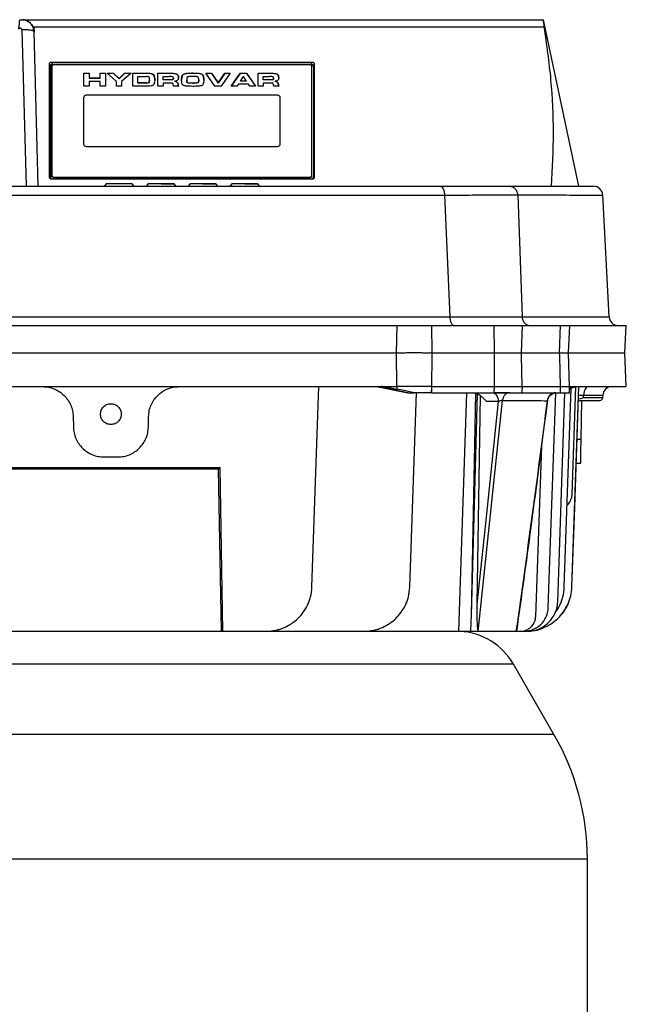
# Model space of a CAD drawing. Units: millimetres. Extents: x 4 to 416, y 4 to 293.
# Drawn here: x 77 to 87, y 129 to 144 of the extents above; entities that cross this region are included whole.
import ezdxf

# ---------------------------------------------------------------- set-up
doc = ezdxf.new("R2010")
doc.units = ezdxf.units.MM

msp = doc.modelspace()

# ---------------------------------------------------------------- linework, layer by layer
at = {"color": 7, "linetype": 'Continuous', "lineweight": 25}
for p, q in [((77.073, 144.011), (77.106, 144.014)), ((77.106, 144.014), (85.224, 144.014)), ((85.224, 144.014), (85.226, 144.014)), ((85.778, 141.419), (85.226, 144.014)), ((77.107, 143.859), (77.173, 141.419)), ((77.292, 143.835), (77.296, 143.829)), ((77.294, 143.902), (77.296, 143.829)), ((77.294, 143.902), (85.239, 143.902)), ((77.359, 141.419), (77.296, 143.829)), ((77.536, 141.562), (77.536, 143.323)), ((77.536, 143.323), (77.55, 143.285)), ((77.55, 143.285), (77.55, 141.566)), ((77.57, 143.355), (81.625, 143.355)), ((77.57, 143.355), (77.583, 143.318)), ((77.573, 143.298), (77.573, 141.58)), ((77.583, 143.318), (81.611, 143.318)), ((81.597, 143.314), (77.597, 143.314)), ((81.611, 143.318), (81.625, 143.355)), ((81.621, 141.58), (81.621, 143.298)), ((81.659, 143.323), (81.645, 143.285)), ((81.645, 143.285), (81.645, 141.566)), ((81.659, 143.323), (81.659, 141.562)), ((78.073, 143.18), (78.152, 143.18)), ((78.073, 142.978), (78.073, 143.18)), ((78.152, 143.176), (78.073, 143.176)), ((78.152, 143.18), (78.152, 143.105)), ((78.152, 143.105), (78.327, 143.105)), ((78.152, 143.101), (78.152, 143.105)), ((78.327, 143.101), (78.152, 143.101)), ((78.327, 143.18), (78.406, 143.18)), ((78.327, 143.105), (78.327, 143.18)), ((78.406, 143.176), (78.327, 143.176)), ((78.327, 143.101), (78.327, 143.105)), ((78.406, 143.18), (78.406, 142.978)), ((78.579, 143.05), (78.432, 143.18)), ((78.432, 143.18), (78.534, 143.18)), ((78.534, 143.176), (78.436, 143.176)), ((78.534, 143.18), (78.62, 143.098)), ((78.534, 143.18), (78.534, 143.176)), ((78.534, 143.176), (78.62, 143.095)), ((78.62, 143.098), (78.704, 143.18)), ((78.704, 143.176), (78.62, 143.095)), ((78.62, 143.095), (78.62, 143.098)), ((78.806, 143.18), (78.658, 143.05)), ((78.704, 143.18), (78.806, 143.18)), ((78.704, 143.176), (78.704, 143.18)), ((78.802, 143.176), (78.704, 143.176)), ((78.835, 143.18), (79.071, 143.18)), ((78.835, 142.978), (78.835, 143.18)), ((79.071, 143.176), (78.835, 143.176)), ((78.914, 143.03), (78.914, 143.128)), ((78.914, 143.128), (79.047, 143.128)), ((79.071, 143.176), (79.071, 143.18)), ((79.089, 143.041), (79.096, 143.078)), ((79.096, 143.075), (79.089, 143.038)), ((79.096, 143.078), (79.096, 143.075)), ((79.158, 143.152), (79.158, 143.156)), ((79.225, 143.18), (79.43, 143.18)), ((79.225, 142.978), (79.225, 143.18)), ((79.43, 143.176), (79.225, 143.176)), ((79.304, 143.08), (79.304, 143.128)), ((79.304, 143.128), (79.4, 143.128)), ((79.406, 143.08), (79.304, 143.08)), ((79.304, 143.077), (79.304, 143.08)), ((79.406, 143.077), (79.304, 143.077)), ((79.406, 143.077), (79.406, 143.08)), ((79.43, 143.176), (79.43, 143.18)), ((79.458, 143.085), (79.458, 143.082)), ((79.465, 143.103), (79.465, 143.1)), ((79.517, 143.164), (79.517, 143.168)), ((79.631, 143.17), (79.631, 143.166)), ((79.672, 143.076), (79.672, 143.073)), ((79.766, 143.179), (79.766, 143.182)), ((79.86, 143.076), (79.86, 143.073)), ((79.915, 143.159), (79.915, 143.162)), ((79.97, 143.18), (80.059, 143.18)), ((80.111, 142.978), (79.97, 143.18)), ((80.059, 143.176), (79.973, 143.176)), ((80.059, 143.18), (80.163, 143.029)), ((80.059, 143.18), (80.059, 143.176)), ((80.059, 143.176), (80.163, 143.026)), ((80.163, 143.029), (80.266, 143.18)), ((80.266, 143.176), (80.163, 143.026)), ((80.351, 143.18), (80.211, 142.978)), ((80.266, 143.18), (80.351, 143.18)), ((80.266, 143.18), (80.266, 143.176)), ((80.349, 143.176), (80.266, 143.176)), ((80.364, 142.978), (80.505, 143.18)), ((80.505, 143.176), (80.366, 142.978)), ((80.505, 143.18), (80.604, 143.18)), ((80.505, 143.176), (80.505, 143.18)), ((80.604, 143.176), (80.505, 143.176)), ((80.51, 143.059), (80.556, 143.129)), ((80.603, 143.059), (80.556, 143.129)), ((80.604, 143.18), (80.745, 142.978)), ((80.604, 143.18), (80.604, 143.176)), ((80.604, 143.176), (80.743, 142.978)), ((80.786, 143.18), (80.991, 143.18)), ((80.786, 142.978), (80.786, 143.18)), ((80.991, 143.176), (80.786, 143.176)), ((80.865, 143.08), (80.865, 143.128)), ((80.865, 143.128), (80.961, 143.128)), ((80.966, 143.08), (80.865, 143.08)), ((80.865, 143.077), (80.865, 143.08)), ((80.966, 143.077), (80.865, 143.077)), ((80.966, 143.077), (80.966, 143.08)), ((80.991, 143.176), (80.991, 143.18)), ((81.019, 143.085), (81.019, 143.082)), ((81.026, 143.103), (81.026, 143.1)), ((81.078, 143.164), (81.078, 143.168)), ((78.152, 142.978), (78.073, 142.978)), ((78.152, 143.053), (78.152, 142.978)), ((78.327, 143.053), (78.152, 143.053)), ((78.327, 142.978), (78.327, 143.053)), ((78.406, 142.978), (78.327, 142.978)), ((78.579, 142.978), (78.579, 143.05)), ((78.658, 142.978), (78.579, 142.978)), ((78.658, 143.05), (78.658, 142.978)), ((79.074, 142.978), (78.835, 142.978)), ((78.914, 143.026), (78.914, 143.03)), ((79.048, 143.03), (78.914, 143.03)), ((79.048, 143.026), (78.914, 143.026)), ((79.048, 143.026), (79.048, 143.03)), ((79.089, 143.041), (79.089, 143.038)), ((79.304, 142.978), (79.225, 142.978)), ((79.423, 143.028), (79.304, 143.028)), ((79.304, 143.028), (79.304, 142.978)), ((79.467, 142.978), (79.464, 142.997)), ((79.544, 142.978), (79.467, 142.978)), ((79.49, 143.053), (79.49, 143.057)), ((79.526, 143.035), (79.526, 143.038)), ((79.685, 143.036), (79.685, 143.032)), ((79.766, 143.028), (79.766, 143.024)), ((79.844, 143.034), (79.844, 143.031)), ((80.211, 142.978), (80.111, 142.978)), ((80.163, 143.026), (80.163, 143.029)), ((80.455, 142.978), (80.364, 142.978)), ((80.478, 143.012), (80.455, 142.978)), ((80.633, 143.012), (80.478, 143.012)), ((80.603, 143.059), (80.51, 143.059)), ((80.51, 143.056), (80.51, 143.059)), ((80.603, 143.056), (80.51, 143.056)), ((80.603, 143.056), (80.603, 143.059)), ((80.655, 142.978), (80.633, 143.012)), ((80.745, 142.978), (80.655, 142.978)), ((80.865, 142.978), (80.786, 142.978)), ((80.984, 143.028), (80.865, 143.028)), ((80.865, 143.028), (80.865, 142.978)), ((81.027, 142.978), (81.025, 142.997)), ((81.105, 142.978), (81.027, 142.978)), ((81.051, 143.053), (81.051, 143.057)), ((81.087, 143.035), (81.087, 143.038)), ((78.073, 142.069), (78.073, 142.809)), ((78.121, 142.843), (81.073, 142.843)), ((81.121, 142.809), (81.121, 142.069)), ((81.073, 142.035), (78.121, 142.035)), ((77.55, 141.566), (77.536, 141.562)), ((77.583, 141.533), (77.57, 141.53)), ((77.573, 141.58), (77.573, 141.574)), ((81.611, 141.533), (77.583, 141.533)), ((77.597, 141.564), (81.597, 141.564)), ((77.597, 141.564), (77.597, 141.557)), ((77.597, 141.557), (81.597, 141.557)), ((81.597, 141.564), (81.597, 141.557)), ((81.625, 141.53), (81.611, 141.533)), ((81.621, 141.574), (81.621, 141.58)), ((81.645, 141.566), (81.659, 141.562)), ((81.625, 141.53), (77.57, 141.53)), ((78.415, 141.455), (78.387, 141.415)), ((78.855, 141.415), (78.827, 141.455)), ((79.067, 141.455), (79.04, 141.415)), ((79.507, 141.415), (79.48, 141.455)), ((79.72, 141.455), (79.692, 141.415)), ((80.16, 141.415), (80.132, 141.455)), ((80.372, 141.455), (80.344, 141.415)), ((80.812, 141.415), (80.784, 141.455)), ((73.195, 141.283), (83.685, 141.283)), ((83.685, 141.283), (83.767, 139.387)), ((84.824, 141.284), (84.892, 139.387)), ((86.247, 139.387), (86.148, 141.288)), ((74.038, 139.252), (78.492, 139.252)), ((78.492, 139.252), (82.947, 139.252)), ((82.938, 138.824), (82.947, 139.252)), ((82.947, 139.252), (83.484, 139.252)), ((83.484, 139.252), (84.455, 139.252)), ((83.484, 139.252), (83.488, 138.824)), ((84.455, 139.252), (84.895, 139.252)), ((84.455, 139.252), (84.459, 138.824)), ((84.895, 139.252), (84.879, 138.824)), ((84.895, 139.252), (85.488, 139.252)), ((85.488, 139.252), (85.472, 138.824)), ((85.488, 139.252), (85.636, 139.252)), ((85.614, 138.824), (85.636, 139.252)), ((85.636, 139.252), (86.515, 139.252)), ((86.492, 138.824), (86.515, 139.252)), ((74.047, 138.824), (82.938, 138.824)), ((82.945, 138.3), (82.938, 138.824)), ((83.488, 138.778), (83.485, 138.3)), ((83.488, 138.824), (83.488, 138.778)), ((83.488, 138.824), (84.459, 138.824)), ((84.458, 138.778), (84.456, 138.3)), ((84.459, 138.824), (84.458, 138.778)), ((84.459, 138.824), (84.879, 138.824)), ((84.879, 138.824), (84.88, 138.778)), ((84.879, 138.824), (85.472, 138.824)), ((84.88, 138.778), (84.891, 138.3)), ((85.472, 138.824), (85.473, 138.778)), ((85.472, 138.824), (85.614, 138.824)), ((85.473, 138.778), (85.485, 138.3)), ((85.632, 138.293), (85.614, 138.824)), ((85.614, 138.824), (86.492, 138.824)), ((86.511, 138.3), (86.492, 138.824)), ((77.429, 138.3), (77.897, 138.3)), ((77.897, 138.3), (78.492, 138.3)), ((78.492, 138.3), (79.088, 138.3)), ((79.088, 138.3), (79.555, 138.3)), ((81.622, 135.18), (81.73, 138.3)), ((83.116, 138.204), (82.64, 138.3)), ((82.686, 138.29), (82.934, 138.241)), ((82.743, 138.3), (82.945, 138.3)), ((82.743, 138.3), (82.946, 138.259)), ((82.934, 138.241), (83.116, 138.204)), ((82.946, 138.259), (82.946, 138.3)), ((83.078, 138.232), (82.946, 138.259)), ((83.213, 138.204), (83.078, 138.232)), ((83.116, 138.204), (83.116, 138.204)), ((83.145, 135.18), (83.251, 138.204)), ((83.485, 138.204), (83.213, 138.204)), ((83.485, 138.3), (83.485, 138.223)), ((83.485, 138.3), (84.456, 138.3)), ((83.485, 138.204), (83.485, 138.242)), ((83.485, 138.223), (83.485, 138.204)), ((83.485, 138.204), (84.456, 138.204)), ((84.03, 138.204), (83.901, 134.49)), ((84.103, 134.739), (84.172, 138.199)), ((84.103, 134.739), (84.197, 138.188)), ((84.172, 138.199), (84.136, 138.204)), ((84.197, 138.188), (84.172, 138.199)), ((84.239, 138.162), (84.189, 134.919)), ((84.456, 138.3), (84.455, 138.223)), ((84.455, 138.223), (84.456, 138.204)), ((84.456, 138.204), (84.891, 138.204)), ((84.892, 138.3), (84.891, 138.223)), ((84.891, 138.3), (85.485, 138.3)), ((84.891, 138.223), (84.891, 138.204)), ((84.891, 138.204), (85.484, 138.204)), ((85.301, 134.858), (85.418, 138.204)), ((85.438, 138.204), (85.387, 138.197)), ((85.447, 134.95), (85.56, 138.204)), ((85.485, 138.223), (85.484, 138.204)), ((85.484, 138.204), (85.631, 138.204)), ((85.486, 138.3), (85.485, 138.223)), ((85.55, 135.18), (85.658, 138.275)), ((85.631, 138.204), (85.633, 138.306)), ((85.632, 138.3), (85.69, 138.3)), ((85.632, 138.262), (85.692, 138.29)), ((85.668, 135.18), (85.776, 138.3)), ((85.672, 136.625), (85.73, 138.295)), ((85.701, 138.292), (85.72, 138.299)), ((85.71, 138.296), (85.721, 138.3)), ((85.71, 138.3), (85.721, 138.3)), ((85.712, 136.417), (85.778, 138.3)), ((85.849, 138.127), (85.851, 138.162)), ((85.919, 138.3), (85.909, 138.296)), ((86.148, 138.127), (86.149, 138.162)), ((84.214, 134.532), (84.588, 138.083)), ((84.521, 138.067), (84.322, 136.169)), ((84.521, 138.067), (84.339, 138.067)), ((85.8, 138.111), (85.771, 138.103)), ((85.771, 138.085), (85.785, 138.085)), ((85.849, 138.127), (85.8, 138.111)), ((85.811, 137.48), (85.822, 138.085)), ((77.905, 137.832), (77.908, 137.672)), ((79.077, 137.672), (79.079, 137.832)), ((85.819, 137.795), (85.817, 137.795)), ((85.105, 134.72), (85.198, 137.37)), ((78.384, 137.204), (78.492, 137.204)), ((78.492, 137.204), (78.601, 137.204)), ((85.737, 137.109), (85.805, 137.109)), ((76.799, 137.041), (80.186, 137.041)), ((76.822, 137.018), (80.163, 137.018)), ((80.163, 137.018), (80.207, 134.49)), ((80.186, 137.041), (80.231, 134.49)), ((85.669, 135.18), (85.712, 136.417)), ((84.322, 136.169), (84.189, 134.919)), ((84.095, 134.49), (84.103, 134.739)), ((76.778, 134.49), (80.207, 134.49)), ((76.894, 134.49), (78.189, 134.49)), ((79.228, 134.485), (79.228, 134.49)), ((79.668, 134.485), (79.668, 134.49)), ((80.231, 134.49), (80.908, 134.49)), ((80.908, 134.49), (82.431, 134.49)), ((82.431, 134.49), (83.901, 134.49)), ((84.095, 134.49), (84.209, 134.49)), ((84.209, 134.49), (84.214, 134.532)), ((84.524, 134.49), (84.954, 134.49)), ((84.819, 134.49), (84.868, 134.49)), ((85.389, 132.883), (84.757, 133.978)), ((85.909, 128.24), (85.909, 130.943))]:
    msp.add_line(p, q, dxfattribs=at)
at = {"color": 8, "linetype": 'Continuous', "lineweight": 25}
for p, q in [((79.48, 141.455), (79.273, 141.455)), ((80.132, 141.455), (79.926, 141.455)), ((80.784, 141.455), (80.578, 141.455)), ((86.148, 141.283), (86.147, 141.283)), ((84.892, 139.387), (86.247, 139.387)), ((85.632, 138.272), (85.691, 138.3)), ((86.149, 138.162), (85.851, 138.162)), ((86.148, 138.127), (85.849, 138.127)), ((85.749, 137.48), (85.811, 137.48)), ((84.757, 133.978), (72.228, 133.978)), ((78.492, 132.883), (71.596, 132.883)), ((85.389, 132.883), (78.492, 132.883)), ((85.909, 130.943), (71.076, 130.943))]:
    msp.add_line(p, q, dxfattribs=at)
at = {"color": 7, "linetype": 'Continuous', "lineweight": 25, "flags": 128}
msp.add_lwpolyline([(84.439, 138.204), (84.454, 138.202), (84.47, 138.194), (84.484, 138.181), (84.496, 138.164), (84.506, 138.144), (84.514, 138.12), (84.519, 138.094), (84.521, 138.067)], dxfattribs=at)
at = {"color": 7, "linetype": 'Continuous', "lineweight": 25}
for centre, radius, start, end in [((77.594, 143.293), 0.0213, 81.9617, 168.5678), ((81.6, 143.293), 0.0213, 11.427, 98.0435), ((77.594, 141.585), 0.0213, 191.4322, 278.0383), ((77.594, 141.578), 0.0213, 191.4322, 278.0383), ((81.6, 141.585), 0.0213, 261.9565, 348.573), ((81.6, 141.578), 0.0213, 261.9565, 348.573), ((78.419, 141.452), 0.00476, 90, 145.008), ((78.823, 141.452), 0.00476, 34.992, 90), ((79.071, 141.452), 0.00476, 90, 145.008), ((79.476, 141.452), 0.00476, 34.992, 90), ((79.723, 141.452), 0.00476, 90, 145.008), ((80.128, 141.452), 0.00476, 34.992, 90), ((80.376, 141.452), 0.00476, 90, 145.008), ((80.78, 141.452), 0.00476, 34.992, 90), ((86.005, 141.276), 0.143, 2.9866, 90), ((86.39, 139.395), 0.143, 183, 270), ((86.292, 138.157), 0.143, 90, 178), ((86.105, 138.128), 0.0429, 270, 358), ((83.87, 133.466), 1.024, 30, 86.929), ((82.028, 130.943), 3.881, 0, 30)]:
    msp.add_arc(centre, radius, start, end, dxfattribs=at)
for points, knots in [([(77.061, 143.868), (77.062, 143.888), (77.066, 143.925), (77.07, 143.971), (77.072, 144.001), (77.073, 144.011), (77.073, 144.011), (77.073, 144.011)], [0, 0, 0, 0, 0.256589, 0.48888, 0.721267, 0.951838, 1, 1, 1, 1]), ([(77.106, 144.014), (77.128, 144.012), (77.164, 144.008), (77.208, 143.986), (77.248, 143.954), (77.286, 143.902), (77.293, 143.853), (77.296, 143.829)], [0, 0, 0, 0, 0.233432, 0.362621, 0.499804, 0.751152, 1, 1, 1, 1]), ([(77.293, 143.835), (77.291, 143.849), (77.288, 143.875), (77.271, 143.92), (77.241, 143.96), (77.202, 143.989), (77.163, 144.007), (77.137, 144.011), (77.122, 144.013)], [0, 0, 0, 0, 0.154725, 0.293965, 0.527409, 0.704561, 0.834881, 1, 1, 1, 1]), ([(85.239, 143.902), (85.234, 143.935), (85.224, 143.998), (85.224, 144.009), (85.224, 144.014)], [0, 0, 0, 0, 0.502719, 1, 1, 1, 1]), ([(77.107, 143.859), (77.106, 143.861), (77.106, 143.867), (77.101, 143.874), (77.095, 143.879), (77.088, 143.882), (77.079, 143.882), (77.072, 143.88), (77.065, 143.875), (77.062, 143.871), (77.061, 143.868)], [0, 0, 0, 0, 0.124632, 0.250834, 0.377519, 0.502892, 0.628105, 0.752999, 0.876654, 1, 1, 1, 1]), ([(85.353, 141.419), (85.367, 141.696), (85.394, 142.249), (85.356, 143.078), (85.278, 143.628), (85.239, 143.902)], [0, 0, 0, 0, 0.33417, 0.667155, 1, 1, 1, 1]), ([(77.536, 143.323), (77.536, 143.327), (77.537, 143.335), (77.543, 143.344), (77.549, 143.35), (77.555, 143.353), (77.562, 143.355), (77.567, 143.355), (77.57, 143.355)], [0, 0, 0, 0, 0.2859609, 0.5421732, 0.6583022, 0.7724454, 0.8846604, 1, 1, 1, 1]), ([(77.583, 143.318), (77.581, 143.318), (77.576, 143.318), (77.569, 143.316), (77.563, 143.313), (77.556, 143.307), (77.551, 143.298), (77.55, 143.29), (77.55, 143.285)], [0, 0, 0, 0, 0.115194, 0.228653, 0.342805, 0.458682, 0.714236, 1, 1, 1, 1]), ([(81.645, 143.285), (81.644, 143.29), (81.644, 143.298), (81.638, 143.307), (81.631, 143.313), (81.625, 143.316), (81.618, 143.318), (81.613, 143.318), (81.611, 143.318)], [0, 0, 0, 0, 0.287814, 0.543943, 0.659032, 0.773237, 0.885589, 1, 1, 1, 1]), ([(81.625, 143.355), (81.627, 143.355), (81.632, 143.355), (81.639, 143.353), (81.645, 143.35), (81.652, 143.344), (81.657, 143.335), (81.658, 143.327), (81.659, 143.323)], [0, 0, 0, 0, 0.116211, 0.229937, 0.342789, 0.458551, 0.712851, 1, 1, 1, 1]), ([(79.087, 143.118), (79.086, 143.119), (79.082, 143.123), (79.068, 143.127), (79.056, 143.128), (79.047, 143.128)], [0, 0, 0, 0, 0.190484, 0.408891, 1, 1, 1, 1]), ([(79.071, 143.18), (79.083, 143.18), (79.104, 143.179), (79.131, 143.174), (79.149, 143.166), (79.155, 143.159), (79.158, 143.156)], [0, 0, 0, 0, 0.362869, 0.648491, 0.83256, 1, 1, 1, 1]), ([(79.158, 143.152), (79.157, 143.154), (79.154, 143.158), (79.144, 143.165), (79.118, 143.175), (79.091, 143.176), (79.071, 143.176)], [0, 0, 0, 0, 0.095162, 0.192497, 0.40863, 1, 1, 1, 1]), ([(79.096, 143.078), (79.096, 143.087), (79.096, 143.1), (79.09, 143.113), (79.087, 143.118)], [0, 0, 0, 0, 0.611607, 1, 1, 1, 1]), ([(79.175, 143.076), (79.174, 143.059), (79.173, 143.037), (79.164, 143.011), (79.158, 143.003), (79.155, 142.999)], [0, 0, 0, 0, 0.656743, 0.8454, 1, 1, 1, 1]), ([(79.158, 143.156), (79.164, 143.144), (79.174, 143.118), (79.175, 143.091), (79.175, 143.076)], [0, 0, 0, 0, 0.47138, 1, 1, 1, 1]), ([(79.175, 143.073), (79.175, 143.089), (79.174, 143.116), (79.163, 143.142), (79.158, 143.152)], [0, 0, 0, 0, 0.589546, 1, 1, 1, 1]), ([(79.455, 143.124), (79.448, 143.125), (79.43, 143.128), (79.412, 143.128), (79.4, 143.128)], [0, 0, 0, 0, 0.358889, 1, 1, 1, 1]), ([(79.406, 143.08), (79.417, 143.08), (79.433, 143.08), (79.45, 143.082), (79.455, 143.084), (79.457, 143.085), (79.458, 143.085)], [0, 0, 0, 0, 0.666662, 0.872492, 0.945115, 1, 1, 1, 1]), ([(79.458, 143.082), (79.457, 143.081), (79.452, 143.079), (79.434, 143.077), (79.417, 143.077), (79.406, 143.077)], [0, 0, 0, 0, 0.054834, 0.332771, 1, 1, 1, 1]), ([(79.43, 143.18), (79.45, 143.18), (79.48, 143.18), (79.507, 143.171), (79.517, 143.168)], [0, 0, 0, 0, 0.639017, 1, 1, 1, 1]), ([(79.517, 143.164), (79.506, 143.168), (79.478, 143.176), (79.448, 143.176), (79.43, 143.176)], [0, 0, 0, 0, 0.4198272, 1, 1, 1, 1]), ([(79.465, 143.103), (79.465, 143.108), (79.465, 143.114), (79.46, 143.12), (79.457, 143.122), (79.455, 143.123), (79.455, 143.124)], [0, 0, 0, 0, 0.588952, 0.806682, 0.904684, 1, 1, 1, 1]), ([(79.458, 143.085), (79.459, 143.086), (79.462, 143.088), (79.465, 143.094), (79.465, 143.1), (79.465, 143.103)], [0, 0, 0, 0, 0.193973, 0.418523, 1, 1, 1, 1]), ([(79.465, 143.1), (79.465, 143.096), (79.465, 143.091), (79.462, 143.085), (79.459, 143.083), (79.458, 143.082)], [0, 0, 0, 0, 0.581479, 0.806027, 1, 1, 1, 1]), ([(79.534, 143.075), (79.532, 143.072), (79.527, 143.067), (79.512, 143.059), (79.499, 143.058), (79.49, 143.057)], [0, 0, 0, 0, 0.252592, 0.5134, 1, 1, 1, 1]), ([(79.517, 143.168), (79.522, 143.165), (79.532, 143.159), (79.543, 143.139), (79.544, 143.123), (79.544, 143.112)], [0, 0, 0, 0, 0.2125997, 0.4663414, 1, 1, 1, 1]), ([(79.544, 143.109), (79.543, 143.121), (79.543, 143.138), (79.531, 143.157), (79.522, 143.162), (79.517, 143.164)], [0, 0, 0, 0, 0.592252, 0.810954, 1, 1, 1, 1]), ([(79.544, 143.112), (79.544, 143.106), (79.543, 143.093), (79.537, 143.081), (79.534, 143.075)], [0, 0, 0, 0, 0.5264, 1, 1, 1, 1]), ([(79.593, 143.074), (79.593, 143.088), (79.594, 143.112), (79.601, 143.14), (79.611, 143.156), (79.62, 143.165), (79.628, 143.168), (79.631, 143.17)], [0, 0, 0, 0, 0.398101, 0.694606, 0.81386, 0.913241, 1, 1, 1, 1]), ([(79.631, 143.166), (79.628, 143.165), (79.622, 143.162), (79.61, 143.152), (79.594, 143.122), (79.594, 143.093), (79.593, 143.071)], [0, 0, 0, 0, 0.073409, 0.155058, 0.360674, 1, 1, 1, 1]), ([(79.622, 142.991), (79.618, 142.993), (79.611, 142.999), (79.603, 143.01), (79.594, 143.035), (79.594, 143.057), (79.593, 143.074)], [0, 0, 0, 0, 0.1164954, 0.2586828, 0.4343682, 1, 1, 1, 1]), ([(79.631, 143.17), (79.64, 143.172), (79.66, 143.177), (79.705, 143.181), (79.742, 143.182), (79.766, 143.182)], [0, 0, 0, 0, 0.198615, 0.458789, 1, 1, 1, 1]), ([(79.766, 143.179), (79.739, 143.179), (79.693, 143.179), (79.649, 143.17), (79.631, 143.166)], [0, 0, 0, 0, 0.601176, 1, 1, 1, 1]), ([(79.683, 143.12), (79.681, 143.118), (79.677, 143.113), (79.673, 143.098), (79.672, 143.086), (79.672, 143.076)], [0, 0, 0, 0, 0.164786, 0.382493, 1, 1, 1, 1]), ([(79.672, 143.076), (79.672, 143.068), (79.672, 143.056), (79.678, 143.043), (79.682, 143.038), (79.684, 143.037), (79.685, 143.036)], [0, 0, 0, 0, 0.62336, 0.837137, 0.923761, 1, 1, 1, 1]), ([(79.685, 143.032), (79.684, 143.033), (79.682, 143.035), (79.678, 143.04), (79.672, 143.052), (79.672, 143.064), (79.672, 143.073)], [0, 0, 0, 0, 0.076239, 0.162862, 0.376639, 1, 1, 1, 1]), ([(79.766, 143.13), (79.747, 143.13), (79.722, 143.13), (79.696, 143.125), (79.687, 143.122), (79.684, 143.121), (79.683, 143.12)], [0, 0, 0, 0, 0.663089, 0.867827, 0.94166, 1, 1, 1, 1]), ([(79.766, 143.182), (79.803, 143.182), (79.845, 143.182), (79.891, 143.173), (79.905, 143.169), (79.912, 143.164), (79.915, 143.162)], [0, 0, 0, 0, 0.7034026, 0.8246455, 0.9222885, 1, 1, 1, 1]), ([(79.915, 143.159), (79.912, 143.161), (79.899, 143.169), (79.846, 143.177), (79.799, 143.178), (79.766, 143.179)], [0, 0, 0, 0, 0.0654216, 0.3524927, 1, 1, 1, 1]), ([(79.85, 143.118), (79.849, 143.119), (79.846, 143.121), (79.838, 143.125), (79.811, 143.13), (79.786, 143.13), (79.766, 143.13)], [0, 0, 0, 0, 0.06023, 0.134428, 0.338239, 1, 1, 1, 1]), ([(79.844, 143.034), (79.845, 143.035), (79.848, 143.036), (79.853, 143.041), (79.86, 143.054), (79.86, 143.067), (79.86, 143.076)], [0, 0, 0, 0, 0.077088, 0.162278, 0.371648, 1, 1, 1, 1]), ([(79.86, 143.073), (79.86, 143.063), (79.86, 143.051), (79.853, 143.037), (79.848, 143.033), (79.845, 143.031), (79.844, 143.031)], [0, 0, 0, 0, 0.628347, 0.837771, 0.922913, 1, 1, 1, 1]), ([(79.86, 143.076), (79.86, 143.085), (79.86, 143.099), (79.853, 143.113), (79.85, 143.118)], [0, 0, 0, 0, 0.593203, 1, 1, 1, 1]), ([(79.939, 143.074), (79.939, 143.054), (79.938, 143.029), (79.925, 143.001), (79.916, 142.994), (79.912, 142.991)], [0, 0, 0, 0, 0.6856774, 0.8629401, 1, 1, 1, 1]), ([(79.915, 143.162), (79.919, 143.158), (79.929, 143.146), (79.938, 143.116), (79.939, 143.091), (79.939, 143.074)], [0, 0, 0, 0, 0.185216, 0.439169, 1, 1, 1, 1]), ([(79.939, 143.071), (79.939, 143.089), (79.938, 143.115), (79.928, 143.145), (79.919, 143.155), (79.915, 143.159)], [0, 0, 0, 0, 0.621182, 0.837366, 1, 1, 1, 1]), ([(81.015, 143.124), (81.009, 143.125), (80.991, 143.128), (80.973, 143.128), (80.961, 143.128)], [0, 0, 0, 0, 0.358889, 1, 1, 1, 1]), ([(80.966, 143.08), (80.978, 143.08), (80.994, 143.08), (81.011, 143.082), (81.016, 143.084), (81.018, 143.085), (81.019, 143.085)], [0, 0, 0, 0, 0.666688, 0.872516, 0.945115, 1, 1, 1, 1]), ([(81.019, 143.082), (81.018, 143.081), (81.013, 143.079), (80.995, 143.077), (80.978, 143.077), (80.966, 143.077)], [0, 0, 0, 0, 0.054834, 0.332745, 1, 1, 1, 1]), ([(80.991, 143.18), (81.011, 143.18), (81.041, 143.18), (81.068, 143.171), (81.078, 143.168)], [0, 0, 0, 0, 0.639017, 1, 1, 1, 1]), ([(81.078, 143.164), (81.067, 143.168), (81.039, 143.176), (81.009, 143.176), (80.991, 143.176)], [0, 0, 0, 0, 0.4198425, 1, 1, 1, 1]), ([(81.026, 143.103), (81.026, 143.108), (81.026, 143.114), (81.021, 143.12), (81.018, 143.122), (81.016, 143.123), (81.015, 143.124)], [0, 0, 0, 0, 0.588952, 0.806682, 0.904684, 1, 1, 1, 1]), ([(81.019, 143.085), (81.02, 143.086), (81.023, 143.088), (81.026, 143.094), (81.026, 143.1), (81.026, 143.103)], [0, 0, 0, 0, 0.19397, 0.418537, 1, 1, 1, 1]), ([(81.026, 143.1), (81.026, 143.096), (81.026, 143.091), (81.023, 143.085), (81.02, 143.083), (81.019, 143.082)], [0, 0, 0, 0, 0.581466, 0.80603, 1, 1, 1, 1]), ([(81.095, 143.075), (81.092, 143.072), (81.088, 143.067), (81.073, 143.059), (81.059, 143.058), (81.051, 143.057)], [0, 0, 0, 0, 0.252592, 0.5134, 1, 1, 1, 1]), ([(81.078, 143.168), (81.083, 143.165), (81.093, 143.159), (81.103, 143.139), (81.104, 143.123), (81.105, 143.112)], [0, 0, 0, 0, 0.212591, 0.466335, 1, 1, 1, 1]), ([(81.105, 143.109), (81.104, 143.121), (81.103, 143.138), (81.092, 143.157), (81.082, 143.162), (81.078, 143.164)], [0, 0, 0, 0, 0.592259, 0.810964, 1, 1, 1, 1]), ([(81.105, 143.112), (81.105, 143.106), (81.104, 143.093), (81.098, 143.081), (81.095, 143.075)], [0, 0, 0, 0, 0.5264, 1, 1, 1, 1]), ([(79.048, 143.03), (79.057, 143.03), (79.07, 143.03), (79.083, 143.035), (79.087, 143.038), (79.088, 143.04), (79.089, 143.041)], [0, 0, 0, 0, 0.595304, 0.808925, 0.905191, 1, 1, 1, 1]), ([(79.089, 143.038), (79.088, 143.037), (79.087, 143.035), (79.083, 143.032), (79.07, 143.027), (79.057, 143.027), (79.048, 143.026)], [0, 0, 0, 0, 0.094642, 0.190893, 0.404671, 1, 1, 1, 1]), ([(79.155, 142.999), (79.151, 142.995), (79.141, 142.987), (79.113, 142.979), (79.089, 142.978), (79.074, 142.978)], [0, 0, 0, 0, 0.22518, 0.481056, 1, 1, 1, 1]), ([(79.453, 143.023), (79.451, 143.024), (79.447, 143.026), (79.437, 143.028), (79.428, 143.028), (79.423, 143.028)], [0, 0, 0, 0, 0.222787, 0.485294, 1, 1, 1, 1]), ([(79.464, 142.997), (79.464, 143.003), (79.462, 143.011), (79.458, 143.019), (79.455, 143.022), (79.453, 143.023)], [0, 0, 0, 0, 0.668485, 0.851872, 1, 1, 1, 1]), ([(79.49, 143.057), (79.498, 143.054), (79.512, 143.05), (79.522, 143.042), (79.526, 143.038)], [0, 0, 0, 0, 0.55268, 1, 1, 1, 1]), ([(79.526, 143.035), (79.521, 143.039), (79.511, 143.047), (79.497, 143.051), (79.49, 143.053)], [0, 0, 0, 0, 0.504173, 1, 1, 1, 1]), ([(79.526, 143.038), (79.529, 143.035), (79.535, 143.027), (79.541, 143.006), (79.543, 142.989), (79.544, 142.978)], [0, 0, 0, 0, 0.1827221, 0.438225, 1, 1, 1, 1]), ([(79.544, 142.974), (79.543, 142.987), (79.541, 143.005), (79.534, 143.025), (79.528, 143.032), (79.526, 143.035)], [0, 0, 0, 0, 0.6238518, 0.8407769, 1, 1, 1, 1]), ([(79.766, 142.976), (79.732, 142.976), (79.689, 142.977), (79.641, 142.984), (79.627, 142.989), (79.622, 142.991)], [0, 0, 0, 0, 0.694102, 0.871332, 1, 1, 1, 1]), ([(79.685, 143.036), (79.688, 143.034), (79.697, 143.031), (79.724, 143.028), (79.748, 143.028), (79.766, 143.028)], [0, 0, 0, 0, 0.136874, 0.345622, 1, 1, 1, 1]), ([(79.766, 143.024), (79.748, 143.025), (79.724, 143.025), (79.697, 143.028), (79.688, 143.031), (79.685, 143.032)], [0, 0, 0, 0, 0.654378, 0.863126, 1, 1, 1, 1]), ([(79.766, 143.028), (79.783, 143.027), (79.809, 143.027), (79.834, 143.032), (79.844, 143.034)], [0, 0, 0, 0, 0.638171, 1, 1, 1, 1]), ([(79.844, 143.031), (79.834, 143.029), (79.809, 143.024), (79.783, 143.024), (79.766, 143.024)], [0, 0, 0, 0, 0.361829, 1, 1, 1, 1]), ([(79.912, 142.991), (79.908, 142.989), (79.897, 142.985), (79.877, 142.981), (79.833, 142.976), (79.795, 142.976), (79.766, 142.976)], [0, 0, 0, 0, 0.103044, 0.241338, 0.418697, 1, 1, 1, 1]), ([(81.014, 143.023), (81.012, 143.024), (81.008, 143.026), (80.998, 143.028), (80.989, 143.028), (80.984, 143.028)], [0, 0, 0, 0, 0.222788, 0.485294, 1, 1, 1, 1]), ([(81.025, 142.997), (81.024, 143.003), (81.023, 143.011), (81.018, 143.019), (81.015, 143.022), (81.014, 143.023)], [0, 0, 0, 0, 0.668481, 0.85185, 1, 1, 1, 1]), ([(81.051, 143.057), (81.059, 143.054), (81.073, 143.05), (81.082, 143.042), (81.087, 143.038)], [0, 0, 0, 0, 0.55268, 1, 1, 1, 1]), ([(81.087, 143.035), (81.082, 143.039), (81.072, 143.047), (81.058, 143.051), (81.051, 143.053)], [0, 0, 0, 0, 0.504148, 1, 1, 1, 1]), ([(81.087, 143.038), (81.089, 143.035), (81.096, 143.027), (81.102, 143.006), (81.104, 142.989), (81.105, 142.978)], [0, 0, 0, 0, 0.1827217, 0.438228, 1, 1, 1, 1]), ([(81.105, 142.974), (81.104, 142.987), (81.101, 143.005), (81.095, 143.025), (81.089, 143.032), (81.087, 143.035)], [0, 0, 0, 0, 0.623848, 0.840777, 1, 1, 1, 1]), ([(78.121, 142.841), (78.115, 142.841), (78.102, 142.84), (78.087, 142.832), (78.076, 142.821), (78.074, 142.812), (78.073, 142.808)], [0, 0, 0, 0, 0.252027, 0.499999, 0.747999, 1, 1, 1, 1]), ([(81.073, 142.843), (81.08, 142.843), (81.092, 142.842), (81.108, 142.834), (81.119, 142.823), (81.12, 142.814), (81.121, 142.809)], [0, 0, 0, 0, 0.252017, 0.500011, 0.747955, 1, 1, 1, 1]), ([(78.121, 142.035), (78.115, 142.035), (78.102, 142.037), (78.087, 142.044), (78.076, 142.055), (78.074, 142.064), (78.073, 142.069)], [0, 0, 0, 0, 0.252017, 0.500011, 0.747955, 1, 1, 1, 1]), ([(81.121, 142.069), (81.12, 142.064), (81.119, 142.055), (81.108, 142.044), (81.092, 142.037), (81.08, 142.035), (81.073, 142.035)], [0, 0, 0, 0, 0.252045, 0.499989, 0.747983, 1, 1, 1, 1]), ([(77.57, 141.53), (77.567, 141.53), (77.562, 141.53), (77.555, 141.532), (77.549, 141.535), (77.543, 141.541), (77.537, 141.55), (77.536, 141.558), (77.536, 141.562)], [0, 0, 0, 0, 0.116215, 0.229924, 0.34278, 0.458531, 0.712841, 1, 1, 1, 1]), ([(77.55, 141.566), (77.55, 141.561), (77.551, 141.553), (77.556, 141.544), (77.563, 141.538), (77.569, 141.535), (77.576, 141.534), (77.581, 141.533), (77.583, 141.533)], [0, 0, 0, 0, 0.287774, 0.543922, 0.659005, 0.773219, 0.88558, 1, 1, 1, 1]), ([(81.611, 141.533), (81.613, 141.533), (81.618, 141.534), (81.625, 141.536), (81.631, 141.538), (81.638, 141.544), (81.644, 141.553), (81.644, 141.561), (81.645, 141.566)], [0, 0, 0, 0, 0.11522, 0.228682, 0.342784, 0.458727, 0.714288, 1, 1, 1, 1]), ([(81.659, 141.562), (81.658, 141.558), (81.657, 141.55), (81.652, 141.541), (81.645, 141.535), (81.639, 141.532), (81.632, 141.53), (81.627, 141.53), (81.625, 141.53)], [0, 0, 0, 0, 0.285908, 0.542139, 0.658273, 0.772437, 0.884634, 1, 1, 1, 1]), ([(73.265, 141.419), (73.458, 141.419), (73.843, 141.419), (74.449, 141.419), (75.075, 141.419), (75.722, 141.419), (76.384, 141.419), (77.06, 141.419), (77.744, 141.419), (78.433, 141.419), (79.123, 141.419), (79.807, 141.419), (80.485, 141.419), (81.148, 141.419), (81.798, 141.419), (82.426, 141.419), (83.035, 141.419), (83.423, 141.419), (83.617, 141.419)], [0, 0, 0, 0, 0.0607515, 0.1215042, 0.183729, 0.2459562, 0.3092039, 0.372454, 0.4362257, 0.5000001, 0.563772, 0.627546, 0.6907938, 0.7540438, 0.8162686, 0.8784958, 0.9392474, 1, 1, 1, 1]), ([(78.823, 141.457), (78.821, 141.457), (78.816, 141.457), (78.791, 141.457), (78.765, 141.457), (78.733, 141.457), (78.686, 141.457), (78.621, 141.457), (78.556, 141.457), (78.509, 141.457), (78.477, 141.457), (78.451, 141.457), (78.426, 141.457), (78.421, 141.457), (78.419, 141.457)], [0, 0, 0, 0, 0.119728, 0.18418, 0.25, 0.315821, 0.380272, 0.500002, 0.619728, 0.684183, 0.75, 0.81582, 0.880272, 1, 1, 1, 1]), ([(79.476, 141.457), (79.473, 141.457), (79.469, 141.457), (79.444, 141.457), (79.417, 141.457), (79.385, 141.457), (79.338, 141.457), (79.273, 141.457), (79.209, 141.457), (79.162, 141.457), (79.129, 141.457), (79.103, 141.457), (79.078, 141.457), (79.074, 141.457), (79.071, 141.457)], [0, 0, 0, 0, 0.119728, 0.18418, 0.25, 0.315819, 0.380272, 0.5, 0.619726, 0.684181, 0.749999, 0.815818, 0.880272, 1, 1, 1, 1]), ([(80.128, 141.457), (80.125, 141.457), (80.121, 141.457), (80.096, 141.457), (80.07, 141.457), (80.037, 141.457), (79.99, 141.457), (79.926, 141.457), (79.861, 141.457), (79.814, 141.457), (79.782, 141.457), (79.756, 141.457), (79.73, 141.457), (79.726, 141.457), (79.723, 141.457)], [0, 0, 0, 0, 0.119728, 0.18418, 0.25, 0.315819, 0.380272, 0.5, 0.619728, 0.684181, 0.75, 0.81582, 0.880272, 1, 1, 1, 1]), ([(80.78, 141.457), (80.778, 141.457), (80.774, 141.457), (80.748, 141.457), (80.722, 141.457), (80.69, 141.457), (80.643, 141.457), (80.578, 141.457), (80.514, 141.457), (80.466, 141.457), (80.434, 141.457), (80.408, 141.457), (80.383, 141.457), (80.379, 141.457), (80.376, 141.457)], [0, 0, 0, 0, 0.119728, 0.184181, 0.25, 0.31582, 0.380271, 0.499999, 0.619728, 0.68418, 0.749999, 0.815819, 0.880272, 1, 1, 1, 1]), ([(83.617, 141.419), (83.625, 141.417), (83.643, 141.413), (83.665, 141.382), (83.681, 141.337), (83.684, 141.301), (83.685, 141.283)], [0, 0, 0, 0, 0.250001, 0.500009, 0.750018, 1, 1, 1, 1]), ([(83.617, 141.419), (83.727, 141.419), (83.949, 141.419), (84.241, 141.419), (84.499, 141.419), (84.633, 141.419), (84.699, 141.419)], [0, 0, 0, 0, 0.248716, 0.5, 0.751284, 1, 1, 1, 1]), ([(84.699, 141.419), (84.806, 141.419), (85.02, 141.419), (85.292, 141.419), (85.526, 141.419), (85.717, 141.419), (85.863, 141.419), (85.958, 141.419), (86.005, 141.419), (86, 141.419), (85.999, 141.419)], [0, 0, 0, 0, 0.129998, 0.259998, 0.393559, 0.527126, 0.663175, 0.799229, 0.936556, 1, 1, 1, 1]), ([(84.699, 141.419), (84.715, 141.417), (84.746, 141.413), (84.787, 141.382), (84.816, 141.337), (84.821, 141.302), (84.824, 141.284)], [0, 0, 0, 0, 0.250003, 0.500002, 0.750002, 1, 1, 1, 1]), ([(83.685, 141.283), (83.804, 141.283), (84.041, 141.284), (84.349, 141.284), (84.618, 141.284), (84.756, 141.284), (84.824, 141.284)], [0, 0, 0, 0, 0.255282, 0.507043, 0.755282, 1, 1, 1, 1]), ([(84.824, 141.284), (84.93, 141.284), (85.142, 141.284), (85.41, 141.284), (85.639, 141.284), (85.825, 141.283), (85.97, 141.283), (86.072, 141.283), (86.136, 141.283), (86.144, 141.283), (86.148, 141.283)], [0, 0, 0, 0, 0.127329, 0.253993, 0.379992, 0.505324, 0.629992, 0.753993, 0.877329, 1, 1, 1, 1]), ([(73.12, 139.387), (73.324, 139.387), (73.732, 139.387), (74.369, 139.387), (75.021, 139.387), (75.687, 139.387), (76.364, 139.387), (77.05, 139.387), (77.742, 139.387), (78.437, 139.387), (79.132, 139.387), (79.824, 139.387), (80.511, 139.387), (81.19, 139.387), (81.859, 139.387), (82.513, 139.387), (83.152, 139.387), (83.562, 139.387), (83.767, 139.387)], [0, 0, 0, 0, 0.0625, 0.125, 0.1875, 0.25, 0.3125, 0.375, 0.4375, 0.5, 0.5625, 0.625, 0.6875, 0.75, 0.8125, 0.875, 0.9375, 1, 1, 1, 1]), ([(83.767, 139.387), (83.769, 139.37), (83.772, 139.334), (83.788, 139.289), (83.81, 139.258), (83.827, 139.254), (83.836, 139.252)], [0, 0, 0, 0, 0.2499813, 0.4999911, 0.7499993, 1, 1, 1, 1]), ([(83.767, 139.387), (83.882, 139.387), (84.113, 139.387), (84.416, 139.387), (84.684, 139.387), (84.823, 139.387), (84.892, 139.387)], [0, 0, 0, 0, 0.249995, 0.499981, 0.749979, 1, 1, 1, 1]), ([(84.892, 139.387), (84.895, 139.37), (84.9, 139.334), (84.929, 139.289), (84.97, 139.258), (85.002, 139.254), (85.017, 139.252)], [0, 0, 0, 0, 0.240757, 0.499992, 0.759227, 1, 1, 1, 1]), ([(83.488, 138.824), (83.468, 138.823), (83.422, 138.823), (83.35, 138.823), (83.277, 138.824), (83.212, 138.824), (83.144, 138.824), (83.073, 138.823), (83, 138.823), (82.957, 138.823), (82.938, 138.824)], [0, 0, 0, 0, 0.107207, 0.249915, 0.385145, 0.499754, 0.595094, 0.749889, 0.89047, 1, 1, 1, 1]), ([(74.039, 138.3), (74.256, 138.3), (74.689, 138.3), (75.359, 138.3), (76.04, 138.3), (76.731, 138.3), (77.196, 138.3), (77.429, 138.3)], [0, 0, 0, 0, 0.2, 0.4, 0.6, 0.8, 1, 1, 1, 1]), ([(77.429, 138.3), (77.46, 138.298), (77.522, 138.295), (77.611, 138.266), (77.694, 138.223), (77.765, 138.165), (77.825, 138.094), (77.869, 138.013), (77.899, 137.924), (77.903, 137.863), (77.905, 137.832)], [0, 0, 0, 0, 0.126004, 0.252014, 0.376735, 0.50141, 0.625543, 0.750022, 0.875083, 1, 1, 1, 1]), ([(79.079, 137.832), (79.082, 137.863), (79.086, 137.925), (79.116, 138.014), (79.161, 138.095), (79.22, 138.166), (79.292, 138.224), (79.374, 138.267), (79.463, 138.295), (79.525, 138.298), (79.556, 138.3)], [0, 0, 0, 0, 0.1256734, 0.251524, 0.3761142, 0.5004156, 0.6246721, 0.7490223, 0.8744844, 1, 1, 1, 1]), ([(79.555, 138.3), (79.824, 138.3), (80.362, 138.3), (81.156, 138.3), (81.939, 138.3), (82.444, 138.3), (82.697, 138.3)], [0, 0, 0, 0, 0.25, 0.5, 0.75, 1, 1, 1, 1]), ([(82.64, 138.3), (82.648, 138.298), (82.66, 138.296), (82.674, 138.293), (82.681, 138.292), (82.684, 138.291), (82.686, 138.291), (82.686, 138.29)], [0, 0, 0, 0, 0.518007, 0.762676, 0.924616, 0.973136, 1, 1, 1, 1]), ([(82.697, 138.3), (82.696, 138.299), (82.694, 138.296), (82.691, 138.293), (82.688, 138.291), (82.687, 138.291), (82.686, 138.29)], [0, 0, 0, 0, 0.269105, 0.519676, 0.762176, 1, 1, 1, 1]), ([(82.729, 138.297), (82.723, 138.298), (82.716, 138.299), (82.708, 138.301), (82.706, 138.302), (82.704, 138.301), (82.701, 138.3), (82.699, 138.3), (82.697, 138.3)], [0, 0, 0, 0, 0.515818, 0.688616, 0.750512, 0.758608, 0.88117, 1, 1, 1, 1]), ([(82.743, 138.3), (82.74, 138.298), (82.737, 138.297), (82.732, 138.296), (82.73, 138.297), (82.729, 138.297)], [0, 0, 0, 0, 0.506877, 0.750013, 1, 1, 1, 1]), ([(82.946, 138.259), (82.945, 138.258), (82.945, 138.255), (82.944, 138.252), (82.942, 138.248), (82.941, 138.246), (82.939, 138.243), (82.937, 138.242), (82.936, 138.241), (82.935, 138.241), (82.934, 138.241)], [0, 0, 0, 0, 0.124954, 0.249932, 0.374998, 0.499992, 0.625004, 0.74999, 0.875005, 1, 1, 1, 1]), ([(83.485, 138.3), (83.44, 138.3), (83.349, 138.3), (83.21, 138.3), (83.074, 138.3), (82.989, 138.3), (82.946, 138.3)], [0, 0, 0, 0, 0.2499989, 0.4999999, 0.7500011, 1, 1, 1, 1]), ([(83.116, 138.204), (83.116, 138.204), (83.116, 138.204), (83.116, 138.204), (83.117, 138.204), (83.118, 138.204), (83.12, 138.204), (83.129, 138.204), (83.161, 138.204), (83.191, 138.204), (83.213, 138.204)], [0, 0, 0, 0, 0.009798, 0.019408, 0.029459, 0.040473, 0.066884, 0.100774, 0.323989, 1, 1, 1, 1]), ([(84.339, 138.067), (84.328, 138.08), (84.306, 138.105), (84.269, 138.14), (84.232, 138.169), (84.208, 138.182), (84.197, 138.188)], [0, 0, 0, 0, 0.286999, 0.547999, 0.792352, 1, 1, 1, 1]), ([(84.688, 138.204), (84.681, 138.204), (84.667, 138.204), (84.639, 138.204), (84.608, 138.204), (84.575, 138.204), (84.541, 138.203), (84.498, 138.203), (84.471, 138.203), (84.453, 138.202)], [0, 0, 0, 0, 0.126569, 0.253685, 0.380832, 0.507514, 0.633275, 0.757686, 1, 1, 1, 1]), ([(84.456, 138.3), (84.495, 138.3), (84.574, 138.3), (84.691, 138.3), (84.801, 138.3), (84.861, 138.3), (84.891, 138.3)], [0, 0, 0, 0, 0.249998, 0.5, 0.749998, 1, 1, 1, 1]), ([(84.699, 138.204), (84.686, 138.203), (84.66, 138.199), (84.624, 138.172), (84.598, 138.132), (84.591, 138.099), (84.588, 138.083)], [0, 0, 0, 0, 0.242793, 0.501121, 0.758825, 1, 1, 1, 1]), ([(85.412, 138.204), (85.397, 138.203), (85.366, 138.199), (85.325, 138.171), (85.294, 138.13), (85.287, 138.096), (85.284, 138.08)], [0, 0, 0, 0, 0.242789, 0.501491, 0.759377, 1, 1, 1, 1]), ([(85.291, 138.078), (85.293, 138.091), (85.298, 138.117), (85.319, 138.151), (85.349, 138.181), (85.375, 138.192), (85.387, 138.197)], [0, 0, 0, 0, 0.23531, 0.486672, 0.745138, 1, 1, 1, 1]), ([(85.485, 138.3), (85.507, 138.3), (85.551, 138.3), (85.596, 138.3), (85.626, 138.3), (85.63, 138.3), (85.632, 138.3)], [0, 0, 0, 0, 0.25, 0.5, 0.749999, 1, 1, 1, 1]), ([(85.696, 138.297), (85.696, 138.297), (85.695, 138.296), (85.693, 138.296), (85.692, 138.298), (85.691, 138.299), (85.69, 138.3)], [0, 0, 0, 0, 0.26164, 0.507468, 0.74952, 1, 1, 1, 1]), ([(85.701, 138.292), (85.7, 138.292), (85.697, 138.29), (85.694, 138.29), (85.692, 138.29)], [0, 0, 0, 0, 0.451976, 1, 1, 1, 1]), ([(85.709, 138.3), (85.709, 138.3), (85.709, 138.3), (85.709, 138.3), (85.709, 138.3), (85.709, 138.301), (85.709, 138.301), (85.709, 138.301), (85.709, 138.301), (85.709, 138.301), (85.709, 138.302), (85.709, 138.302), (85.708, 138.303), (85.708, 138.303), (85.708, 138.302), (85.706, 138.301), (85.702, 138.3), (85.699, 138.298), (85.696, 138.297)], [0, 0, 0, 0, 0.0075857, 0.0134112, 0.0158918, 0.0181316, 0.0202537, 0.0223988, 0.0275442, 0.0341707, 0.0531539, 0.0968228, 0.1109889, 0.1166909, 0.1218383, 0.2181807, 0.4349732, 1, 1, 1, 1]), ([(85.709, 138.3), (85.795, 138.3), (85.968, 138.3), (86.17, 138.3), (86.329, 138.3), (86.439, 138.3), (86.502, 138.3), (86.505, 138.3), (86.507, 138.3)], [0, 0, 0, 0, 0.171878, 0.343757, 0.515635, 0.687514, 0.859392, 1, 1, 1, 1]), ([(78.33, 137.871), (78.333, 137.892), (78.338, 137.935), (78.375, 137.988), (78.429, 138.026), (78.471, 138.031), (78.492, 138.033)], [0, 0, 0, 0, 0.250006, 0.500035, 0.750052, 1, 1, 1, 1]), ([(78.492, 138.033), (78.514, 138.031), (78.556, 138.026), (78.61, 137.988), (78.647, 137.935), (78.652, 137.892), (78.654, 137.871)], [0, 0, 0, 0, 0.249921, 0.499914, 0.749949, 1, 1, 1, 1]), ([(84.588, 138.083), (84.586, 138.084), (84.582, 138.084), (84.575, 138.083), (84.566, 138.082), (84.554, 138.079), (84.538, 138.074), (84.527, 138.069), (84.521, 138.067)], [0, 0, 0, 0, 0.118068, 0.236271, 0.356075, 0.478645, 0.733112, 1, 1, 1, 1]), ([(84.588, 138.083), (84.676, 138.084), (84.852, 138.084), (85.085, 138.083), (85.218, 138.081), (85.284, 138.08)], [0, 0, 0, 0, 0.333329, 0.666659, 1, 1, 1, 1]), ([(85.284, 138.08), (85.205, 137.478), (85.049, 136.281), (84.882, 135.085), (84.798, 134.49)], [0, 0, 0, 0, 0.502562, 1, 1, 1, 1]), ([(84.811, 134.49), (84.886, 135.029), (85.052, 136.227), (85.207, 137.427), (85.292, 138.087)], [0, 0, 0, 0, 0.45017, 1, 1, 1, 1]), ([(85.785, 138.085), (85.834, 138.085), (85.933, 138.085), (86.041, 138.085), (86.101, 138.085), (86.1, 138.085), (86.099, 138.085)], [0, 0, 0, 0, 0.26733, 0.549152, 0.830975, 1, 1, 1, 1]), ([(78.492, 137.709), (78.471, 137.712), (78.429, 137.717), (78.375, 137.754), (78.338, 137.808), (78.333, 137.85), (78.33, 137.871)], [0, 0, 0, 0, 0.249991, 0.499991, 0.749992, 1, 1, 1, 1]), ([(78.654, 137.871), (78.652, 137.85), (78.647, 137.808), (78.61, 137.754), (78.556, 137.717), (78.514, 137.712), (78.492, 137.709)], [0, 0, 0, 0, 0.250007, 0.500015, 0.750008, 1, 1, 1, 1]), ([(77.908, 137.672), (77.91, 137.642), (77.915, 137.58), (77.944, 137.492), (77.989, 137.41), (78.048, 137.339), (78.121, 137.281), (78.203, 137.237), (78.292, 137.21), (78.353, 137.206), (78.384, 137.204)], [0, 0, 0, 0, 0.124937, 0.249928, 0.374908, 0.49985, 0.624865, 0.749899, 0.874937, 1, 1, 1, 1]), ([(78.601, 137.204), (78.631, 137.206), (78.693, 137.21), (78.782, 137.237), (78.864, 137.28), (78.936, 137.339), (78.996, 137.41), (79.041, 137.492), (79.07, 137.58), (79.074, 137.642), (79.077, 137.672)], [0, 0, 0, 0, 0.125009, 0.250022, 0.375058, 0.500095, 0.625066, 0.750072, 0.875079, 1, 1, 1, 1]), ([(85.805, 137.109), (85.805, 137.114), (85.805, 137.125), (85.807, 137.206), (85.808, 137.302), (85.81, 137.394), (85.811, 137.45), (85.811, 137.48)], [0, 0, 0, 0, 0.243084, 0.499212, 0.712094, 0.846771, 1, 1, 1, 1]), ([(80.166, 137.021), (80.165, 137.02), (80.163, 137.018), (80.163, 137.018), (80.163, 137.018)], [0, 0, 0, 0, 0.52017, 1, 1, 1, 1]), ([(80.186, 137.041), (80.182, 137.037), (80.176, 137.031), (80.169, 137.024), (80.167, 137.022), (80.166, 137.021)], [0, 0, 0, 0, 0.5355877, 0.7872668, 1, 1, 1, 1]), ([(85.595, 136.459), (85.596, 136.46), (85.621, 136.476), (85.645, 136.518), (85.668, 136.574), (85.67, 136.607), (85.672, 136.625)], [0, 0, 0, 0, 0.029979, 0.4771, 0.721057, 1, 1, 1, 1]), ([(80.908, 134.49), (80.934, 134.491), (80.987, 134.492), (81.061, 134.505), (81.13, 134.524), (81.213, 134.556), (81.308, 134.608), (81.406, 134.688), (81.49, 134.784), (81.545, 134.877), (81.58, 134.958), (81.61, 135.052), (81.617, 135.127), (81.622, 135.18)], [0, 0, 0, 0, 0.073069, 0.143669, 0.205638, 0.269274, 0.385523, 0.500098, 0.61465, 0.730932, 0.794547, 0.856542, 1, 1, 1, 1]), ([(82.431, 134.49), (82.458, 134.491), (82.511, 134.492), (82.585, 134.505), (82.654, 134.524), (82.737, 134.556), (82.832, 134.608), (82.93, 134.688), (83.013, 134.784), (83.069, 134.877), (83.104, 134.958), (83.134, 135.052), (83.141, 135.127), (83.145, 135.18)], [0, 0, 0, 0, 0.073069, 0.143669, 0.205638, 0.269274, 0.385523, 0.500098, 0.61465, 0.730931, 0.794547, 0.856542, 1, 1, 1, 1]), ([(85.077, 134.502), (85.082, 134.502), (85.132, 134.507), (85.224, 134.54), (85.346, 134.601), (85.454, 134.688), (85.543, 134.792), (85.61, 134.912), (85.656, 135.042), (85.664, 135.134), (85.668, 135.18)], [0, 0, 0, 0, 0.014368, 0.15493, 0.295841, 0.436388, 0.576934, 0.717841, 0.858353, 1, 1, 1, 1]), ([(85.077, 134.502), (85.082, 134.502), (85.132, 134.507), (85.224, 134.54), (85.347, 134.601), (85.454, 134.688), (85.544, 134.792), (85.611, 134.912), (85.657, 135.043), (85.665, 135.134), (85.669, 135.18)], [0, 0, 0, 0, 0.015353, 0.155621, 0.296488, 0.43715, 0.577815, 0.71872, 0.858943, 1, 1, 1, 1]), ([(85.406, 134.775), (85.409, 134.779), (85.44, 134.814), (85.473, 134.877), (85.508, 134.958), (85.539, 135.052), (85.545, 135.127), (85.55, 135.18)], [0, 0, 0, 0, 0.031239, 0.323568, 0.483496, 0.63935, 1, 1, 1, 1]), ([(84.971, 134.49), (85.006, 134.492), (85.072, 134.496), (85.187, 134.536), (85.309, 134.616), (85.393, 134.735), (85.438, 134.849), (85.444, 134.915), (85.447, 134.95)], [0, 0, 0, 0, 0.143785, 0.269526, 0.499993, 0.730464, 0.856211, 1, 1, 1, 1]), ([(84.189, 134.919), (84.188, 134.876), (84.187, 134.801), (84.189, 134.704), (84.191, 134.632), (84.194, 134.573), (84.198, 134.529), (84.203, 134.502), (84.206, 134.494), (84.207, 134.491), (84.208, 134.49), (84.209, 134.49)], [0, 0, 0, 0, 0.292853, 0.519238, 0.665537, 0.789285, 0.92883, 0.971024, 0.987493, 0.993723, 1, 1, 1, 1]), ([(84.92, 134.49), (84.948, 134.492), (85.001, 134.495), (85.093, 134.527), (85.191, 134.591), (85.258, 134.686), (85.293, 134.777), (85.298, 134.83), (85.301, 134.858)], [0, 0, 0, 0, 0.143782, 0.269525, 0.499991, 0.730462, 0.856206, 1, 1, 1, 1]), ([(84.868, 134.49), (84.885, 134.491), (84.918, 134.493), (84.976, 134.513), (85.037, 134.553), (85.079, 134.613), (85.101, 134.67), (85.104, 134.703), (85.105, 134.72)], [0, 0, 0, 0, 0.143784, 0.269522, 0.499988, 0.730458, 0.856219, 1, 1, 1, 1]), ([(80.207, 134.49), (80.207, 134.49), (80.207, 134.49), (80.209, 134.49), (80.21, 134.49)], [0, 0, 0, 0, 0.500025, 1, 1, 1, 1]), ([(80.21, 134.49), (80.211, 134.49), (80.213, 134.49), (80.218, 134.49), (80.224, 134.49), (80.228, 134.49), (80.231, 134.49)], [0, 0, 0, 0, 0.241117, 0.488124, 0.741112, 1, 1, 1, 1]), ([(83.901, 134.49), (83.92, 134.49), (83.958, 134.49), (84.011, 134.49), (84.058, 134.49), (84.082, 134.49), (84.095, 134.49)], [0, 0, 0, 0, 0.257967, 0.500221, 0.745261, 1, 1, 1, 1]), ([(84.209, 134.49), (84.307, 134.49), (84.407, 134.49), (84.52, 134.49), (84.569, 134.49), (84.665, 134.49), (84.749, 134.49), (84.798, 134.49)], [0, 0, 0, 0, 0.499997, 0.50843, 0.572844, 0.749998, 1, 1, 1, 1])]:
    msp.add_open_spline(points, degree=3, knots=knots, dxfattribs=at)
at = {"color": 8, "linetype": 'Continuous', "lineweight": 25}
for points, knots in [([(77.107, 143.859), (77.118, 143.859), (77.142, 143.86), (77.177, 143.86), (77.21, 143.858), (77.239, 143.854), (77.264, 143.849), (77.281, 143.843), (77.291, 143.838), (77.292, 143.836), (77.292, 143.835)], [0, 0, 0, 0, 0.141254, 0.282503, 0.42376, 0.565014, 0.706265, 0.847517, 0.988773, 1, 1, 1, 1]), ([(85.708, 138.3), (85.707, 138.298), (85.705, 138.295), (85.702, 138.293), (85.701, 138.293), (85.701, 138.292)], [0, 0, 0, 0, 0.610142, 0.921008, 1, 1, 1, 1]), ([(85.851, 138.162), (85.834, 138.162), (85.81, 138.161), (85.782, 138.16), (85.773, 138.16)], [0, 0, 0, 0, 0.677665, 1, 1, 1, 1]), ([(85.894, 138.289), (85.886, 138.281), (85.871, 138.263), (85.855, 138.216), (85.853, 138.18), (85.851, 138.162)], [0, 0, 0, 0, 0.333343, 0.666651, 1, 1, 1, 1]), ([(85.291, 138.08), (85.291, 138.08), (85.292, 138.08), (85.29, 138.08), (85.286, 138.08), (85.284, 138.08)], [0, 0, 0, 0, 0.019221, 0.511037, 1, 1, 1, 1])]:
    msp.add_open_spline(points, degree=3, knots=knots, dxfattribs=at)

doc.saveas('drawing.dxf')
